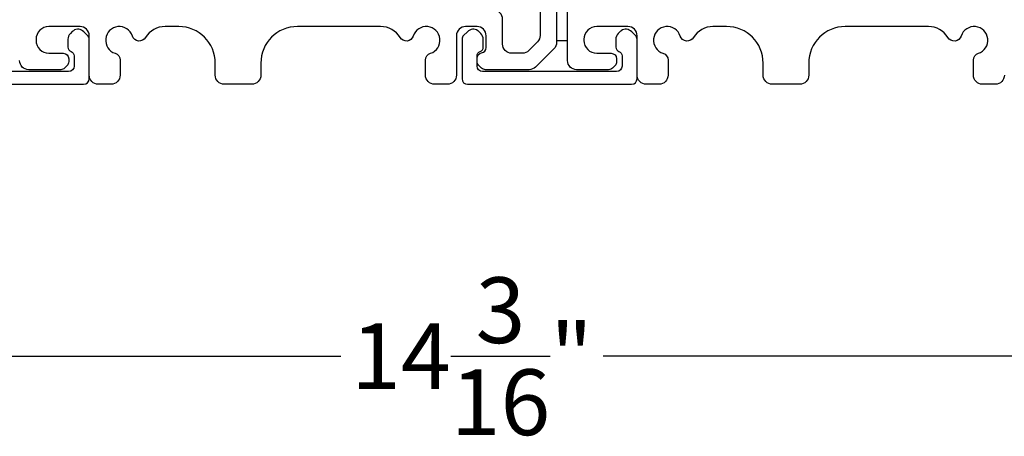
# Model space of a CAD drawing. Extents: x 248 to 401, y -797 to -731.
# Drawn here: x 283 to 288, y -787 to -785 of the extents above; entities that cross this region are included whole.
import ezdxf

# ---------------------------------------------------------------- set-up
doc = ezdxf.new("R2010")
doc.units = 0
doc.header["$LTSCALE"] = 2
doc.header["$MEASUREMENT"] = 0
doc.header["$PDMODE"] = 3
doc.layers.get('0').update_dxf_attribs({"linetype": 'CONTINUOUS'})
doc.layers.get('DEFPOINTS').update_dxf_attribs({"color": 3, "linetype": 'CONTINUOUS'})
doc.layers.add('Dim', color=7, linetype='CONTINUOUS')
doc.styles.get("Standard").update_dxf_attribs({"font": 'arial.ttf'})
doc.dimstyles.new('STANDARD 1.5', dxfattribs={"dimtxt": 0.36, "dimasz": 0.45, "dimexe": 0.09375, "dimexo": 0.27, "dimgap": 0.135, "dimtad": 0, "dimdec": 4, "dimzin": 0, "dimdsep": 46, "dimlunit": 4, "dimtxsty": 'Standard', "dimcen": 0, "dimadec": 5, "dimazin": 0, "dimtfac": 1, "dimtdec": 4, "dimtofl": 0, "dimtmove": 0, "dimatfit": 3, "dimfxl": 1, "dimtolj": 1, "dimtzin": 0, "dimarcsym": 0})

# ---------------------------------------------------------------- blocks, each defined once
blk = doc.blocks.new('*D348')
at = {"layer": 'DEFPOINTS', "color": 0, "transparency": 16777216}
for p in [(292.1334, -785.0546), (277.9393, -785.0946), (277.9393, -786.5791)]:
    blk.add_point(p, dxfattribs=at)
at = {"layer": 'Dim', "color": 0, "lineweight": -2, "transparency": 16777216}
for p, q in [((292.1334, -785.3246), (292.1334, -786.6729)), ((277.9393, -785.3646), (277.9393, -786.6729)), ((278.3893, -786.5791), (284.3188, -786.5791)), ((291.6834, -786.5791), (285.754, -786.5791))]:
    blk.add_line(p, q, dxfattribs=at)
at = {"layer": 'Dim', "color": 0, "transparency": 16777216}
for points in [[(278.3893, -786.5041), (278.3893, -786.6541), (277.9393, -786.5791)], [(291.6834, -786.5041), (291.6834, -786.6541), (292.1334, -786.5791)]]:
    blk.add_solid(points, dxfattribs=at)
at = {"layer": 'Dim', "color": 0, "transparency": 16777216, "insert": (285.0364, -786.5791), "char_height": 0.36, "attachment_point": 5}
blk.add_mtext('\\A1;14{\\H1x;\\S3/16;}"', dxfattribs=at)

msp = doc.modelspace()

# ---------------------------------------------------------------- linework, layer by layer
for points in [[(285.35952, -784.18547, -0.4142339), (285.40952, -784.23547), (285.40952, -784.82335, -0.1989314), (285.39488, -784.85871), (285.3476, -784.90599, -0.1988658), (285.31224, -784.92063), (285.25406, -784.92063, -0.4142298), (285.20406, -784.87063), (285.20406, -784.73447, 0.4142298), (285.15406, -784.68447), (285.00152, -784.68447, -0.4142614), (284.95152, -784.63447), (284.95152, -784.00547, -0.4142423), (285.02652, -783.93047), (285.07952, -783.93047, -0.4142411), (285.15452, -784.00547), (285.15452, -784.13547, 0.4141634), (285.20452, -784.18547)], [(284.98206, -785.06047, 0.4141301), (285.01206, -785.09047), (285.91006, -785.09047, 0.4141312), (285.94006, -785.06047), (285.94006, -784.84437, 0.1988737), (285.93127, -784.82316), (285.91077, -784.80265, 0.3598597), (285.85368, -784.79723, 0.0469975), (285.84787, -784.80203), (285.83726, -784.81263, 0.1990852), (285.82406, -784.84447), (285.82406, -784.88747, 0.3216781), (285.84106, -784.91116, -0.3216781), (285.85806, -784.93485), (285.85806, -784.99047, -0.4140846), (285.82806, -785.02047), (285.09406, -785.02047, -0.4140843), (285.06406, -784.99047), (285.06406, -784.93485, -0.3216779), (285.08106, -784.91116, 0.3216779), (285.09806, -784.88747), (285.09806, -784.84447, 0.1990872), (285.08486, -784.81263), (285.07425, -784.80203, 0.0470047), (285.06844, -784.79723, 0.3598598), (285.01135, -784.80265), (284.99085, -784.82316, 0.1988775), (284.98206, -784.84437)]]:
    msp.add_lwpolyline(points, format="xyb", close=True)
for points in [[(285.49952, -783.97547), (285.49952, -784.86063, -0.1989314), (285.48488, -784.89598), (285.38488, -784.99598, -0.1989698), (285.34952, -785.01063), (285.11022, -785.01063, -0.1988916), (285.08901, -785.00184), (285.07285, -784.98568, -0.1989947), (285.06406, -784.96447), (285.06406, -784.94855, -0.366085), (285.08906, -784.91897, 0.3659285), (285.11406, -784.88939), (285.11406, -784.82447, 0.4141675), (285.06406, -784.77447), (285.00152, -784.77447, 0.4141675), (284.95152, -784.82447), (284.95152, -785.04047, -0.4141634), (284.90152, -785.09047), (284.83163, -785.09047, -0.4141634), (284.78163, -785.04047), (284.78163, -784.95882, -0.3246979), (284.80924, -784.92078, 1.6306213), (284.71471, -784.82625, -0.6415241), (284.64248, -784.83462, 0.262078), (284.53562, -784.77447), (284.08052, -784.77447, 0.4141987), (283.88052, -784.97447), (283.88052, -785.04047, -0.4141625), (283.83052, -785.09047), (283.68052, -785.09047, -0.4141625), (283.63052, -785.04047), (283.63052, -784.97447, 0.4141987), (283.43052, -784.77447), (283.35592, -784.77447, 0.2620777), (283.24906, -784.83462, -0.6415241), (283.17684, -784.82625, 1.6306211), (283.0823, -784.92078, -0.324697), (283.10991, -784.95882), (283.10991, -785.04047, -0.4141655), (283.05991, -785.09047), (282.99052, -785.09047, -0.4141655), (282.94052, -785.04047), (282.94052, -784.82447, 0.4141655), (282.89052, -784.77447), (282.71952, -784.77447, 0.4141802), (282.64952, -784.84447), (282.64952, -784.85063, 0.4142472), (282.71952, -784.92063), (282.79852, -784.92063, -0.4140853), (282.82852, -784.95063), (282.82852, -784.96663, -0.1989896), (282.81974, -784.98784), (282.80574, -785.00184, -0.1988878), (282.78452, -785.01063), (282.60952, -785.01063, -0.4141647), (282.55952, -784.96063)], [(287.95152, -785.04047, -0.4141634), (287.90152, -785.09047), (287.83163, -785.09047, -0.4141634), (287.78163, -785.04047), (287.78163, -784.95882, -0.3246979), (287.80924, -784.92078, 1.6306213), (287.71471, -784.82625, -0.6415241), (287.64248, -784.83462, 0.262078), (287.53562, -784.77447), (287.08052, -784.77447, 0.4141987), (286.88052, -784.97447), (286.88052, -785.04047, -0.4141625), (286.83052, -785.09047), (286.68052, -785.09047, -0.4141625), (286.63052, -785.04047), (286.63052, -784.97447, 0.4141987), (286.43052, -784.77447), (286.35592, -784.77447, 0.2620777), (286.24906, -784.83462, -0.6415241), (286.17684, -784.82625, 1.6306211), (286.0823, -784.92078, -0.324697), (286.10991, -784.95882), (286.10991, -785.04047, -0.4141655), (286.05991, -785.09047), (285.99052, -785.09047, -0.4141655), (285.94052, -785.04047), (285.94052, -784.82447, 0.4141655), (285.89052, -784.77447), (285.71952, -784.77447, 0.4141802), (285.64952, -784.84447), (285.64952, -784.85063, 0.4142472), (285.71952, -784.92063), (285.79852, -784.92063, -0.4140853), (285.82852, -784.95063), (285.82852, -784.96663, -0.1989896), (285.81974, -784.98784), (285.80574, -785.00184, -0.1988878), (285.78452, -785.01063), (285.60952, -785.01063, -0.4141647), (285.55952, -784.96063), (285.55952, -783.98047, 0.4142318)], [(282.01206, -785.09047), (282.91006, -785.09047, 0.4141312), (282.94006, -785.06047), (282.94006, -784.84437, 0.1988737), (282.93127, -784.82316), (282.91077, -784.80265, 0.3598597), (282.85368, -784.79723, 0.0469975), (282.84787, -784.80203), (282.83726, -784.81263, 0.1990852), (282.82406, -784.84447), (282.82406, -784.88747, 0.3216781), (282.84106, -784.91116, -0.3216781), (282.85806, -784.93485), (282.85806, -784.99047, -0.4140846), (282.82806, -785.02047), (282.09406, -785.02047, -0.4140843)]]:
    msp.add_lwpolyline(points, format="xyb")
msp.add_lwpolyline([(285.49952, -783.97547), (285.49952, -784.85047), (285.55952, -784.85047), (285.55952, -783.97547)], close=True)

# ---------------------------------------------------------------- dimensions: what is measured, and where the dimension line sits
at = {"layer": 'Dim'}
dim = msp.add_linear_dim(base=(277.93932, -786.5791), p1=(292.13339, -785.05464), p2=(277.93932, -785.09464), dimstyle='STANDARD 1.5', override={"dimlunit": 5, "dimpost": '"'}, dxfattribs=at)
dim.commit()
dim.dimension.update_dxf_attribs({"geometry": '*D348', "text_midpoint": (285.03636, -786.5791)})

doc.saveas('drawing.dxf')
